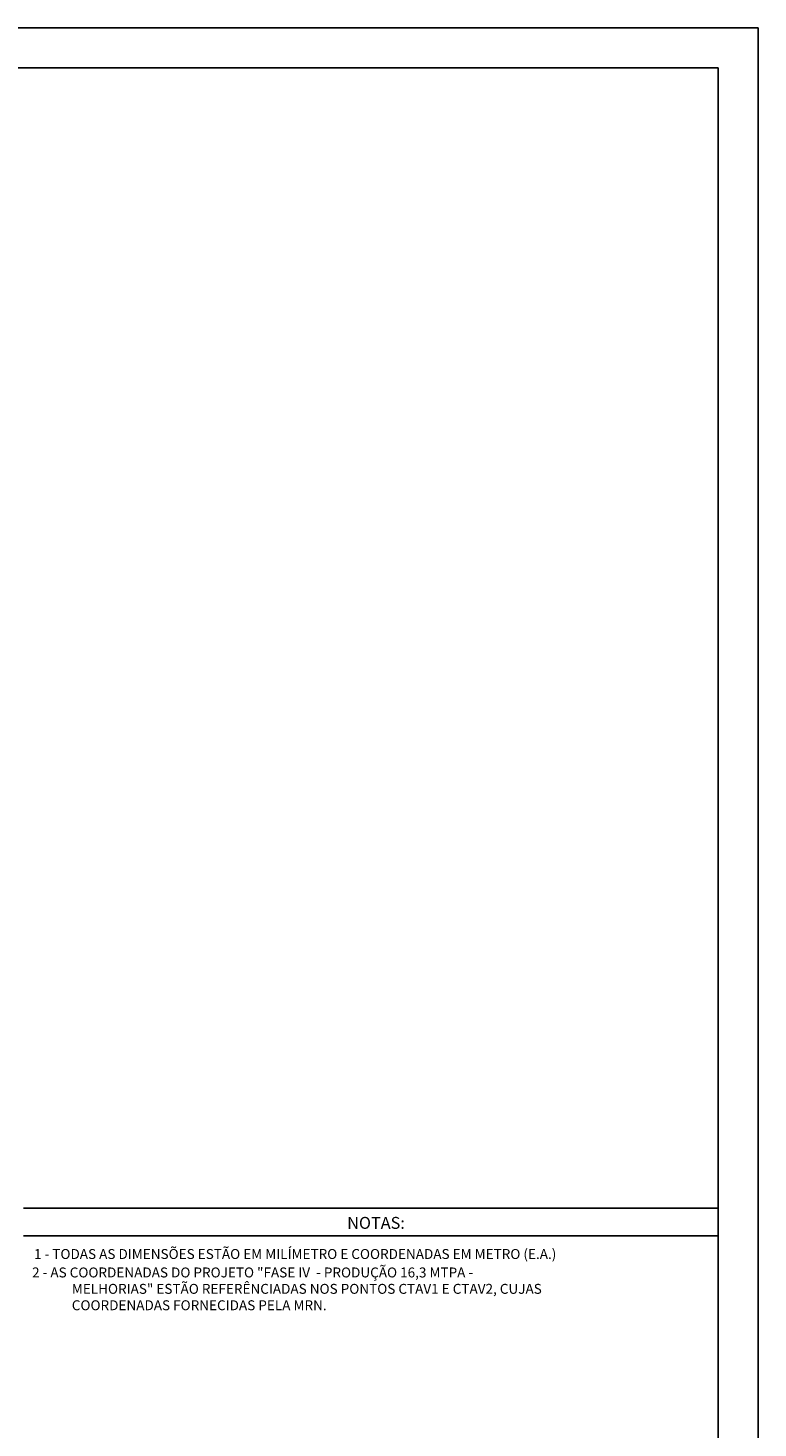
# Model space of a CAD drawing. Units: metres. Extents: x 38835375 to 39622875, y 219834571 to 220280071.
# Drawn here: x 39485001 to 39622875, y 220015809 to 220280071 of the extents above; entities that cross this region are included whole.
import ezdxf

# ---------------------------------------------------------------- set-up
doc = ezdxf.new("R2010")
doc.units = ezdxf.units.M
doc.header["$LTSCALE"] = 7500
for name, color, linetype in [('FRL2', 2, 'Continuous'), ('FRL4', 4, 'Continuous'), ('FRL7', 7, 'Continuous'), ('FRR100', 3, 'Continuous'), ('FRR120', 4, 'Continuous')]:
    doc.layers.add(name, color=color, linetype=linetype)
doc.styles.add('R100', font='simplex.shx', dxfattribs={"height": 25})
doc.styles.add('R120', font='simplex.shx', dxfattribs={"height": 3})

# ---------------------------------------------------------------- blocks, each defined once
blk = doc.blocks.new('FORMATO-10A4')
at = {"layer": 'FRL2'}
for p, q in [((1050, 594), (0, 594)), ((1050, 0), (1050, 594))]:
    blk.add_line(p, q, dxfattribs=at)
at = {"layer": 'FRL7'}
for p, q in [((1040, 584), (25, 584)), ((1040, 10), (1040, 584))]:
    blk.add_line(p, q, dxfattribs=at)

msp = doc.modelspace()

# ---------------------------------------------------------------- linework, layer by layer
at = {"layer": 'FRL4', "linetype": 'Continuous'}
for p, q in [((39484125, 220057321, 137000), (39615375, 220057321, 137000)), ((39484125, 220052071, 137000), (39615375, 220052071, 137000))]:
    msp.add_line(p, q, dxfattribs=at)

# ---------------------------------------------------------------- block references
at = {"xscale": 750, "yscale": 750, "zscale": 750}
msp.add_blockref('FORMATO-10A4', (38835375, 219834571, 137000), dxfattribs=at)

# ---------------------------------------------------------------- texts
at = {"layer": 'FRR100', "style": 'R100'}
for s, p in [('1 - TODAS AS DIMENSÕES ESTÃO EM MILÍMETRO E COORDENADAS EM METRO (E.A.) ', (39486143, 220047713, 137000)), ('2 - AS COORDENADAS DO PROJETO "FASE IV  - PRODUÇÃO 16,3 MTPA - ', (39485775, 220044230, 5871)), ('MELHORIAS" ESTÃO REFERÊNCIADAS NOS PONTOS CTAV1 E CTAV2, CUJAS', (39493277, 220041136, 5871)), ('COORDENADAS FORNECIDAS PELA MRN.', (39493277, 220038039, 5871))]:
    msp.add_text(s, height=1875, dxfattribs=at).set_placement(p)
at = {"layer": 'FRR120', "style": 'R120'}
msp.add_text('NOTAS:', height=2250, dxfattribs=at).set_placement((39545286, 220053400, 137000))

doc.saveas('drawing.dxf')
